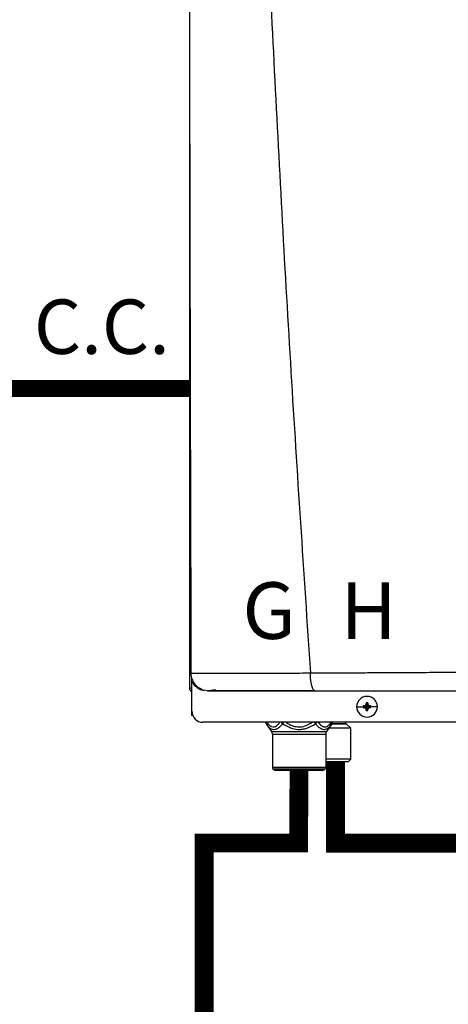
# Model space of a CAD drawing. Units: inches. Extents: x 1.1 to 14.6, y 1.7 to 7.7.
# Drawn here: x 11.2 to 11.8, y 5.1 to 6.4 of the extents above; entities that cross this region are included whole.
import ezdxf

# ---------------------------------------------------------------- set-up
doc = ezdxf.new("R2010")
doc.units = ezdxf.units.IN
doc.header["$MEASUREMENT"] = 0
doc.linetypes.add('ACAD_ISO02W100', pattern=[15, 12, -3])
doc.styles.add('ROMANS', font='romans.shx')

# ---------------------------------------------------------------- blocks, each defined once
blk = doc.blocks.new('NPE-A')
at = {"color": 7, "linetype": 'Continuous', "lineweight": 25}
for p, q in [((-0.5171, 0.2267), (-0.5171, -0.4529)), ((-0.5158, -0.437), (-0.5157, -0.437)), ((-0.5148, -0.4426), (-0.5148, -0.4416)), ((-0.5148, -0.4462), (-0.5148, -0.4429)), ((-0.5148, -0.4774), (-0.5148, -0.4462)), ((-0.5171, -0.4529), (-0.5166, -0.4529)), ((-0.5148, -0.4529), (-0.5166, -0.4529)), ((-0.5082, -0.4529), (-0.5064, -0.4529)), ((-0.4984, -0.4558), (-0.5018, -0.4553)), ((-0.33, -0.4696), (-0.3291, -0.4727)), ((-0.3299, -0.4686), (-0.3291, -0.4727)), ((-0.3282, -0.4686), (-0.3291, -0.4727)), ((-0.3282, -0.4696), (-0.3291, -0.4727)), ((-0.5148, -0.4819), (-0.5148, -0.4774)), ((-0.3401, -0.4727), (-0.3332, -0.4727)), ((-0.3331, -0.4718), (-0.3291, -0.4727)), ((-0.3331, -0.4735), (-0.3291, -0.4727)), ((-0.3322, -0.4718), (-0.3291, -0.4727)), ((-0.3322, -0.4736), (-0.3291, -0.4727)), ((-0.33, -0.4758), (-0.3291, -0.4727)), ((-0.3299, -0.4768), (-0.3291, -0.4727)), ((-0.326, -0.4718), (-0.3291, -0.4727)), ((-0.325, -0.4718), (-0.3291, -0.4727)), ((-0.3282, -0.4758), (-0.3291, -0.4727)), ((-0.326, -0.4736), (-0.3291, -0.4727)), ((-0.325, -0.4735), (-0.3291, -0.4727)), ((-0.3282, -0.4768), (-0.3291, -0.4727)), ((-0.318, -0.4727), (-0.3249, -0.4727)), ((-0.5139, -0.4819), (-0.5148, -0.4819)), ((0.503, -0.4891), (-0.503, -0.4891)), ((-0.4362, -0.4902), (-0.4346, -0.4925)), ((-0.3677, -0.4926), (-0.366, -0.4902)), ((-0.3515, -0.4905), (-0.3515, -0.4891)), ((-0.4359, -0.4908), (-0.4302, -0.4991)), ((-0.4302, -0.4991), (-0.3721, -0.4991)), ((-0.3663, -0.4908), (-0.3721, -0.4991)), ((-0.3463, -0.4955), (-0.3696, -0.4955)), ((-0.3677, -0.4926), (-0.3663, -0.4908)), ((-0.3463, -0.4955), (-0.3513, -0.491)), ((-0.3463, -0.5284), (-0.3463, -0.4955)), ((-0.4293, -0.5018), (-0.3729, -0.5018)), ((-0.4293, -0.5018), (-0.4293, -0.5369)), ((-0.3729, -0.5018), (-0.3729, -0.5369)), ((-0.3463, -0.5284), (-0.3729, -0.5284)), ((-0.3729, -0.5307), (-0.3487, -0.5307)), ((-0.3487, -0.5307), (-0.3463, -0.5284)), ((-0.4293, -0.5369), (-0.3729, -0.5369)), ((-0.4286, -0.5386), (-0.3736, -0.5386)), ((-0.4277, -0.5396), (-0.4286, -0.5386)), ((-0.3746, -0.5396), (-0.4277, -0.5396)), ((-0.3763, -0.5403), (-0.426, -0.5403)), ((-0.3746, -0.5396), (-0.3736, -0.5386))]:
    blk.add_line(p, q, dxfattribs=at)
at = {"color": 8, "linetype": 'Continuous', "lineweight": 25}
for p, q in [((-0.5124, -0.4476), (-0.5124, -0.4493)), ((-0.366, -0.4905), (-0.3515, -0.4905)), ((-0.3663, -0.4908), (-0.3677, -0.4926)), ((-0.3665, -0.491), (-0.3513, -0.491))]:
    blk.add_line(p, q, dxfattribs=at)
at = {"color": 7, "linetype": 'Continuous', "lineweight": 25}
for centre, radius, start, end in [((-0.3291, -0.4727), 0.011, 0, 180), ((-0.2574, -0.4724), 0.0726, 176.9821, 177.7538), ((-0.3291, -0.4727), 0.00417, 78.0471, 101.9529), ((-0.4007, -0.4724), 0.0726, 2.2462, 3.0179), ((-0.503, -0.4774), 0.0118, 180, 270), ((-0.3291, -0.4727), 0.011, 180, 0), ((-0.3291, -0.4727), 0.00417, 168.0471, 180), ((-0.3291, -0.4727), 0.00417, 180, 191.9529), ((-0.3293, -0.5442), 0.0725, 92.246, 93.0184), ((-0.3293, -0.4011), 0.0725, 266.9816, 267.754), ((-0.2574, -0.4729), 0.0726, 182.2464, 183.0176), ((-0.3291, -0.4727), 0.00417, 258.0471, 281.9529), ((-0.4007, -0.4729), 0.0726, 356.9824, 357.7536), ((-0.3288, -0.5443), 0.0726, 86.9819, 87.7539), ((-0.3288, -0.4011), 0.0726, 272.2461, 273.0181), ((-0.3291, -0.4727), 0.00417, 0, 11.9529), ((-0.3291, -0.4727), 0.00417, 348.0471, 0), ((-0.4321, -0.4881), 0.0047, 192.4452, 214.7838), ((-0.3702, -0.4881), 0.0047, 325.2163, 347.5548), ((-0.3508, -0.4905), 0.000705, 180, 227.9843), ((-0.434, -0.5018), 0.0047, 0, 34.7837), ((-0.3682, -0.5018), 0.0047, 145.2163, 180), ((-0.427, -0.5369), 0.00235, 180, 225), ((-0.426, -0.5379), 0.00235, 225, 270), ((-0.3763, -0.5379), 0.00235, 270, 315), ((-0.3753, -0.5369), 0.00235, 315, 0)]:
    blk.add_arc(centre, radius, start, end, dxfattribs=at)
at = {"color": 8, "linetype": 'Continuous', "lineweight": 25}
for centre, radius, start, end in [((-0.4338, -0.4894), 0.00262, 175.1901, 213.6237), ((-0.415, -0.4857), 0.00624, 213.5506, 235.1001), ((-0.3685, -0.4894), 0.00262, 326.3852, 4.801)]:
    blk.add_arc(centre, radius, start, end, dxfattribs=at)
at = {"color": 7, "linetype": 'Continuous', "lineweight": 25}
for points, knots in [([(-0.5164, 1.1591), (-0.517, 0.8931), (-0.518, 0.361), (-0.5165, -0.171), (-0.5157, -0.437)], [0, 0, 0, 0, 0.499973, 1, 1, 1, 1]), ([(-0.4626, 1.1593), (-0.4599, 1.0528), (-0.4544, 0.8398), (-0.4425, 0.5204), (-0.4278, 0.2012), (-0.4104, -0.118), (-0.3962, -0.3306), (-0.3891, -0.4369)], [0, 0, 0, 0, 0.200018, 0.400009, 0.599992, 0.799982, 1, 1, 1, 1]), ([(-0.5155, -0.437), (-0.5157, -0.437), (-0.5161, -0.437), (-0.5167, -0.437), (-0.5171, -0.437), (-0.5171, -0.437), (-0.5172, -0.437)], [0, 0, 0, 0, 0.239405, 0.498429, 0.758328, 1, 1, 1, 1]), ([(-0.516, -0.4368), (-0.5158, -0.4385), (-0.5155, -0.4422), (-0.513, -0.4474), (-0.509, -0.4519), (-0.5055, -0.4536), (-0.5037, -0.4545)], [0, 0, 0, 0, 0.233537, 0.485086, 0.74462, 1, 1, 1, 1]), ([(-0.3891, -0.4369), (-0.3855, -0.4369), (-0.3772, -0.4369), (-0.3635, -0.4368), (-0.347, -0.4367), (-0.3294, -0.4366), (-0.3128, -0.4365), (-0.2983, -0.4364), (-0.2855, -0.4364), (-0.2726, -0.4363), (-0.2581, -0.4362), (-0.2381, -0.4361), (-0.2135, -0.436), (-0.1863, -0.4359), (-0.1614, -0.4358), (-0.1388, -0.4357), (-0.1244, -0.4356), (-0.1176, -0.4356)], [0, 0, 0, 0, 0.041089, 0.092272, 0.153572, 0.224862, 0.289127, 0.337998, 0.385436, 0.431437, 0.480687, 0.544661, 0.652435, 0.751888, 0.842985, 0.925697, 1, 1, 1, 1]), ([(-0.3843, -0.4558), (-0.3846, -0.4557), (-0.3852, -0.4556), (-0.386, -0.4546), (-0.3866, -0.4535), (-0.387, -0.4525), (-0.3874, -0.4514), (-0.3878, -0.4501), (-0.3881, -0.4486), (-0.3884, -0.4469), (-0.3886, -0.4454), (-0.3888, -0.4441), (-0.3889, -0.4428), (-0.389, -0.4416), (-0.389, -0.4405), (-0.3891, -0.4393), (-0.3891, -0.4381), (-0.3891, -0.4373), (-0.3891, -0.4369)], [0, 0, 0, 0, 0.12265, 0.253327, 0.318523, 0.381589, 0.44212, 0.499785, 0.581071, 0.649791, 0.705883, 0.749568, 0.799366, 0.841004, 0.874775, 0.923285, 0.960272, 1, 1, 1, 1]), ([(-0.5148, -0.4569), (-0.5151, -0.4567), (-0.516, -0.4562), (-0.5169, -0.4548), (-0.517, -0.4536), (-0.5171, -0.4529)], [0, 0, 0, 0, 0.241965, 0.620983, 1, 1, 1, 1]), ([(-0.5041, -0.4542), (-0.5042, -0.4543), (-0.5044, -0.4547), (-0.5037, -0.4551), (-0.5024, -0.4553), (-0.5019, -0.4554)], [0, 0, 0, 0, 0.205636, 0.626421, 1, 1, 1, 1]), ([(-0.4984, -0.4558), (-0.4984, -0.4558), (-0.4985, -0.4558), (-0.4962, -0.4558), (-0.4919, -0.4558), (-0.4853, -0.4558), (-0.4764, -0.4558), (-0.4666, -0.4558), (-0.4567, -0.4558), (-0.4472, -0.4558), (-0.4367, -0.4558), (-0.4253, -0.4558), (-0.4129, -0.4558), (-0.3992, -0.4558), (-0.3895, -0.4558), (-0.3843, -0.4558)], [0, 0, 0, 0, 0.093375, 0.18171, 0.268316, 0.352582, 0.436489, 0.521562, 0.580698, 0.641478, 0.705078, 0.772095, 0.841924, 0.915719, 1, 1, 1, 1]), ([(-0.4971, -0.4557), (-0.4971, -0.4557), (-0.497, -0.4557), (-0.4957, -0.4555), (-0.4933, -0.4551), (-0.4906, -0.4547), (-0.4892, -0.4545)], [0, 0, 0, 0, 0.197756, 0.461446, 0.72864, 1, 1, 1, 1]), ([(-0.4961, -0.4554), (-0.4945, -0.4554), (-0.4913, -0.4554), (-0.4845, -0.4554), (-0.4765, -0.4554), (-0.4674, -0.4554), (-0.4576, -0.4555), (-0.4456, -0.4555), (-0.4314, -0.4555), (-0.4153, -0.4555), (-0.3999, -0.4555), (-0.3898, -0.4555), (-0.3851, -0.4555)], [0, 0, 0, 0, 0.096373, 0.190281, 0.281912, 0.37141, 0.458844, 0.544213, 0.668287, 0.787502, 0.901719, 1, 1, 1, 1]), ([(-0.3843, -0.4558), (-0.3699, -0.4558), (-0.3401, -0.4558), (-0.2938, -0.4558), (-0.2485, -0.4558), (-0.2046, -0.4558), (-0.1627, -0.4558), (-0.1341, -0.4558), (-0.1196, -0.4558)], [0, 0, 0, 0, 0.165632, 0.341385, 0.527318, 0.679697, 0.837168, 1, 1, 1, 1]), ([(-0.3322, -0.4718), (-0.332, -0.4718), (-0.3317, -0.4717), (-0.3312, -0.4715), (-0.3306, -0.4711), (-0.3302, -0.4706), (-0.33, -0.47), (-0.33, -0.4697), (-0.33, -0.4696)], [0, 0, 0, 0, 0.138579, 0.267619, 0.500049, 0.732461, 0.861452, 1, 1, 1, 1]), ([(-0.3282, -0.4696), (-0.3281, -0.4697), (-0.3281, -0.47), (-0.3279, -0.4706), (-0.3275, -0.4711), (-0.3269, -0.4715), (-0.3264, -0.4717), (-0.3261, -0.4718), (-0.326, -0.4718)], [0, 0, 0, 0, 0.13857, 0.26761, 0.500034, 0.732449, 0.86144, 1, 1, 1, 1]), ([(-0.33, -0.4758), (-0.33, -0.4756), (-0.33, -0.4753), (-0.3302, -0.4748), (-0.3306, -0.4743), (-0.3312, -0.4739), (-0.3317, -0.4736), (-0.332, -0.4736), (-0.3322, -0.4736)], [0, 0, 0, 0, 0.13857, 0.26761, 0.500034, 0.732449, 0.86144, 1, 1, 1, 1]), ([(-0.326, -0.4736), (-0.3261, -0.4736), (-0.3264, -0.4736), (-0.3269, -0.4739), (-0.3275, -0.4743), (-0.3279, -0.4748), (-0.3281, -0.4753), (-0.3281, -0.4756), (-0.3282, -0.4758)], [0, 0, 0, 0, 0.138579, 0.267619, 0.500049, 0.732461, 0.861452, 1, 1, 1, 1]), ([(-0.4359, -0.4908), (-0.4352, -0.4918), (-0.4339, -0.4936), (-0.4318, -0.4955), (-0.4296, -0.4966), (-0.4274, -0.4969), (-0.425, -0.4964), (-0.423, -0.4952), (-0.4212, -0.4937), (-0.4199, -0.4924), (-0.419, -0.4913), (-0.4185, -0.4908)], [0, 0, 0, 0, 0.147836, 0.275504, 0.393034, 0.513572, 0.632859, 0.771154, 0.844159, 0.920195, 1, 1, 1, 1]), ([(-0.4185, -0.4908), (-0.4159, -0.4924), (-0.4107, -0.4954), (-0.4033, -0.497), (-0.3974, -0.4966), (-0.391, -0.4951), (-0.3867, -0.4926), (-0.3837, -0.4908)], [0, 0, 0, 0, 0.249939, 0.476025, 0.598095, 0.72336, 1, 1, 1, 1])]:
    blk.add_open_spline(points, degree=3, knots=knots, dxfattribs=at)
at = {"color": 8, "linetype": 'Continuous', "lineweight": 25}
for points, knots in [([(-0.5157, -0.437), (-0.5157, -0.437), (-0.5152, -0.437), (-0.5131, -0.437), (-0.5095, -0.437), (-0.5049, -0.4371), (-0.4995, -0.4371), (-0.4934, -0.4371), (-0.4874, -0.4371), (-0.4819, -0.4371), (-0.4769, -0.4371), (-0.4715, -0.4371), (-0.4657, -0.4371), (-0.4594, -0.4371), (-0.4527, -0.437), (-0.4448, -0.437), (-0.4362, -0.437), (-0.4276, -0.437), (-0.4192, -0.437), (-0.4103, -0.437), (-0.4001, -0.437), (-0.3929, -0.4369), (-0.3891, -0.4369)], [0, 0, 0, 0, 0.007378, 0.081197, 0.150169, 0.215196, 0.277051, 0.336368, 0.393641, 0.430282, 0.467878, 0.506553, 0.546434, 0.58765, 0.630331, 0.674607, 0.734565, 0.785757, 0.827336, 0.879164, 0.937775, 1, 1, 1, 1]), ([(-0.5148, -0.4462), (-0.5138, -0.4475), (-0.512, -0.4503), (-0.5081, -0.4532), (-0.505, -0.4548), (-0.5033, -0.4551), (-0.5033, -0.4551)], [0, 0, 0, 0, 0.3274321, 0.6545656, 0.9882949, 1, 1, 1, 1]), ([(-0.4353, -0.4891), (-0.4345, -0.4901), (-0.433, -0.4922), (-0.4302, -0.494), (-0.4274, -0.4943), (-0.4248, -0.4929), (-0.4228, -0.491), (-0.4218, -0.4896), (-0.4214, -0.4891)], [0, 0, 0, 0, 0.180612, 0.379075, 0.573826, 0.74221, 0.920659, 1, 1, 1, 1]), ([(-0.4185, -0.4908), (-0.4184, -0.4906), (-0.4181, -0.4902), (-0.4177, -0.4897), (-0.4174, -0.4893), (-0.4173, -0.4891)], [0, 0, 0, 0, 0.382627, 0.765224, 1, 1, 1, 1]), ([(-0.4149, -0.4891), (-0.4137, -0.49), (-0.4108, -0.4919), (-0.4057, -0.4938), (-0.3995, -0.4944), (-0.393, -0.4928), (-0.3892, -0.4903), (-0.3874, -0.4891)], [0, 0, 0, 0, 0.156169, 0.349724, 0.536986, 0.785931, 1, 1, 1, 1]), ([(-0.3849, -0.4891), (-0.3848, -0.4893), (-0.3844, -0.4899), (-0.384, -0.4904), (-0.3837, -0.4908)], [0, 0, 0, 0, 0.231593, 1, 1, 1, 1]), ([(-0.3837, -0.4908), (-0.3835, -0.4906), (-0.383, -0.4902), (-0.3825, -0.4897), (-0.3822, -0.4893), (-0.3821, -0.4891)], [0, 0, 0, 0, 0.382533, 0.765099, 1, 1, 1, 1]), ([(-0.3807, -0.4891), (-0.3799, -0.4902), (-0.3782, -0.4924), (-0.3754, -0.4942), (-0.3723, -0.4941), (-0.3695, -0.4924), (-0.3678, -0.4902), (-0.367, -0.4891)], [0, 0, 0, 0, 0.193471, 0.410934, 0.594738, 0.807139, 1, 1, 1, 1]), ([(-0.3837, -0.4908), (-0.3828, -0.4918), (-0.3812, -0.4937), (-0.3786, -0.4957), (-0.3762, -0.4967), (-0.374, -0.4969), (-0.372, -0.4963), (-0.3701, -0.4951), (-0.3687, -0.4939), (-0.3679, -0.4928), (-0.3677, -0.4926)], [0, 0, 0, 0, 0.17021, 0.324022, 0.464363, 0.590414, 0.708165, 0.827417, 0.956366, 1, 1, 1, 1])]:
    blk.add_open_spline(points, degree=3, knots=knots, dxfattribs=at)
at = {"char_height": 0.06, "attachment_point": 1, "style": 'ROMANS'}
for s, insert in [('G', (-0.4612, -0.3408)), ('H', (-0.3572, -0.3408))]:
    blk.add_mtext_dynamic_manual_height_columns(s, width=1.001288, gutter_width=0.6566, heights=[0], dxfattribs=dict(at, insert=insert))

msp = doc.modelspace()

# ---------------------------------------------------------------- linework, layer by layer
at = {"linetype": 'ACAD_ISO02W100', "ltscale": 0.009, "const_width": 0.0225}
msp.add_lwpolyline([(11.1894, 5.8693), (11.4394, 5.8693)], dxfattribs=at)
at = {"const_width": 0.025}
for points in [[(11.5837, 5.3633), (11.583, 5.2672), (11.458, 5.2672), (11.458, 4.5013)], [(11.6319, 5.3752), (11.6319, 5.2668), (11.8942, 5.2668), (11.8942, 5.0865)]]:
    msp.add_lwpolyline(points, dxfattribs=at)

# ---------------------------------------------------------------- block references
at = {"xscale": 1.25, "yscale": 1.25, "zscale": 1.25}
msp.add_blockref('NPE-A', (12.0851, 6.0386), dxfattribs=at)

# ---------------------------------------------------------------- texts
at = {"insert": (11.2323, 5.9873), "char_height": 0.07209, "attachment_point": 1, "style": 'ROMANS'}
msp.add_mtext_dynamic_manual_height_columns('C.C.', width=0.210161, gutter_width=0.9077, heights=[0], dxfattribs=at)

doc.saveas('drawing.dxf')
